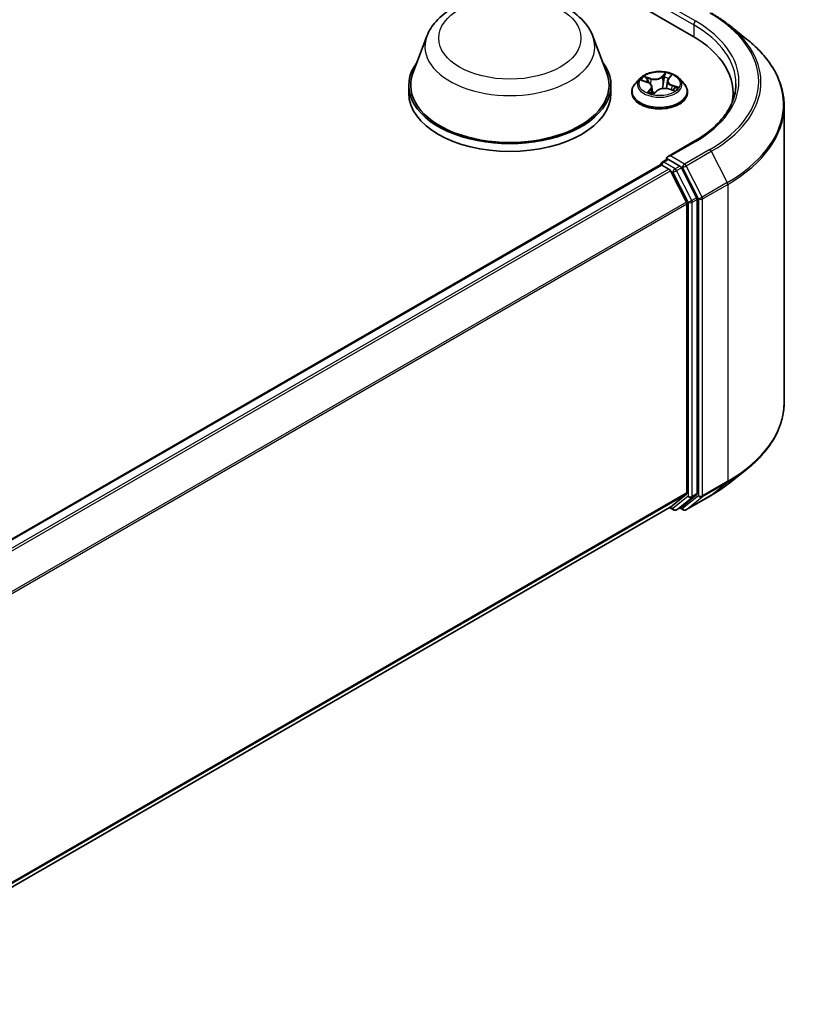
# Model space of a CAD drawing. Units: millimetres. Extents: x 0 to 8066, y 0 to 1686.
# Drawn here: x 89 to 95, y 108 to 116 of the extents above; entities that cross this region are included whole.
import ezdxf

# ---------------------------------------------------------------- set-up
doc = ezdxf.new("R2010")
doc.units = ezdxf.units.MM
doc.layers.add('Visible (ISO)', color=7, linetype='Continuous', lineweight=35)
doc.layers.add('Visible Narrow (ISO)', color=7, linetype='Continuous', lineweight=25)

msp = doc.modelspace()

# ---------------------------------------------------------------- linework, layer by layer
at = {"layer": 'Visible (ISO)'}
for p, q in [((71.46461, 129.25633), (94.44558, 115.98826)), ((94.76369, 116.08156), (94.92127, 115.95681)), ((92.15394, 115.98174), (92.03347, 115.66132)), ((93.5906, 115.98174), (93.71107, 115.66132)), ((91.99727, 115.5562), (91.99727, 115.48816)), ((93.74727, 115.5562), (93.74727, 115.48816)), ((93.99773, 115.61468), (93.95639, 115.56856)), ((94.01695, 115.59704), (94.06287, 115.58196)), ((94.2357, 115.59351), (94.22869, 115.5282)), ((94.24474, 115.61239), (94.26692, 115.63684)), ((94.33953, 115.61468), (94.38087, 115.56856)), ((93.92696, 115.49496), (93.92696, 115.49773)), ((94.10156, 115.54527), (94.10793, 115.48592)), ((94.1217, 115.48328), (94.14557, 115.50751)), ((94.24463, 115.52467), (94.29157, 115.51048)), ((94.4103, 115.49496), (94.4103, 115.49773)), ((94.80438, 115.42903), (94.80438, 115.48816)), ((95.24604, 115.3787), (95.24604, 112.80791)), ((94.46844, 115.07094), (94.23791, 114.93785)), ((94.19149, 114.89063), (94.23351, 114.91489)), ((94.34297, 114.85678), (94.24523, 114.91321)), ((71.78869, 101.94276), (94.17381, 114.86682)), ((94.17899, 114.86797), (94.17899, 114.86898)), ((94.18631, 114.86558), (94.24874, 114.82953)), ((94.40024, 114.54362), (94.26232, 114.81435)), ((94.48862, 114.58233), (94.35655, 114.84159)), ((94.49272, 112.02074), (94.49272, 114.5669)), ((94.40433, 114.52819), (94.40433, 112.02544)), ((94.76369, 112.10506), (94.92127, 112.2298)), ((94.26232, 111.90326), (94.40024, 112.01473)), ((94.35655, 111.90329), (94.48862, 112.01004)), ((94.39677, 111.8787), (94.61479, 112.00458)), ((72.03173, 99.0683), (94.26124, 111.90252)), ((94.25463, 111.8987), (94.28922, 111.87873)), ((94.31422, 111.87873), (94.35547, 111.90254)), ((94.37177, 111.8787), (94.34297, 111.89533))]:
    msp.add_line(p, q, dxfattribs=at)
for centre, start, end in [((94.20399, 114.86898), 120, 180), ((94.30172, 111.90038), 240, 300), ((94.38427, 111.90035), 240, 300)]:
    msp.add_arc(centre, 0.025, start, end, dxfattribs=at)
for centre, major_axis, start_param, end_param in [((93.57938, 115.48816), (1.225, 0), 6.1711605, 7.0685835), ((92.87227, 115.5562), (0.875, 0), 2.7323454, 6.6924326), ((92.87227, 115.5562), (0.85833, 0), 2.9278365, 6.4969414), ((92.87227, 115.48816), (0.875, 0), 3.1415927, 6.2831853), ((93.57938, 115.35207), (1.25, 0), 0.1529658, 0.2006295), ((94.26291, 114.92341), (-0.03536, 0), 4.712389, 6.2831853), ((94.24523, 114.93362), (-0.0125, -0.02165), 5.4977871, 6.1236372), ((94.18631, 114.84516), (-0.0125, 0.02165), 5.4977871, 6.2831853), ((94.24874, 114.80912), (-0.0125, 0.02165), 4.6217291, 5.4977871), ((94.34297, 114.83637), (0.0125, -0.02165), 1.4801364, 2.3561945), ((94.38666, 114.53839), (-0.0125, 0.02165), 3.9269908, 4.6217291), ((94.47504, 114.57711), (0.0125, -0.02165), 0.7853982, 1.4801364), ((94.38666, 112.03564), (0.0125, -0.02165), 0.0906599, 0.7853982), ((94.47504, 112.03095), (0.0125, -0.02165), 0.0906599, 0.7853982), ((94.24874, 111.92417), (0.0125, -0.02165), 0, 0.0906599), ((94.34297, 111.92419), (0.0125, -0.02165), 0, 0.0906599)]:
    msp.add_ellipse(centre, major_axis=major_axis, ratio=0.5773503, start_param=start_param, end_param=end_param, dxfattribs=at)
for points, knots in [([(92.15394, 115.98174), (92.17164, 116.02883), (92.19915, 116.07177), (92.27383, 116.15485), (92.32381, 116.1931), (92.44184, 116.25987), (92.51135, 116.2871), (92.65929, 116.326), (92.7377, 116.33767), (92.8956, 116.34502), (92.97502, 116.34084), (93.12856, 116.31694), (93.20264, 116.2972), (93.33925, 116.24227), (93.40173, 116.20697), (93.50565, 116.12175), (93.54803, 116.07209), (93.58155, 116.00406), (93.58636, 115.99301), (93.5906, 115.98174)], [2.5699506, 2.5699506, 2.5699506, 2.5699506, 2.8349423, 2.8349423, 3.1517845, 3.1517845, 3.4995531, 3.4995531, 3.8465681, 3.8465681, 4.1902972, 4.1902972, 4.5353005, 4.5353005, 4.8843243, 4.8843243, 5.2205942, 5.2205942, 5.284031, 5.284031, 5.284031, 5.284031]), ([(94.61479, 116.18204), (94.62557, 116.17581), (94.63619, 116.16949), (94.6571, 116.15665), (94.66738, 116.15013), (94.6876, 116.13691), (94.69754, 116.1302), (94.71706, 116.11661), (94.72664, 116.10972), (94.74544, 116.09577), (94.75466, 116.08871), (94.76369, 116.08156)], [1.57079633, 1.57079633, 1.57079633, 1.57079633, 1.60184851, 1.60184851, 1.63290069, 1.63290069, 1.66395288, 1.66395288, 1.69500506, 1.69500506, 1.72605724, 1.72605724, 1.72605724, 1.72605724]), ([(95.24604, 115.3787), (95.24604, 115.42034), (95.24149, 115.46197), (95.22339, 115.54442), (95.20986, 115.58523), (95.17414, 115.6653), (95.15196, 115.70457), (95.09943, 115.78093), (95.06907, 115.81804), (95.00073, 115.88956), (94.96275, 115.92398), (94.92127, 115.95681)], [3.92699082, 3.92699082, 3.92699082, 3.92699082, 4.05301827, 4.05301827, 4.17904572, 4.17904572, 4.30507316, 4.30507316, 4.43110061, 4.43110061, 4.55712806, 4.55712806, 4.55712806, 4.55712806]), ([(94.33953, 115.61468), (94.3293, 115.62609), (94.31632, 115.63609), (94.28568, 115.65332), (94.26783, 115.66041), (94.22952, 115.67077), (94.20907, 115.67404), (94.16762, 115.67655), (94.14663, 115.67582), (94.10602, 115.67041), (94.0864, 115.66574), (94.05035, 115.65274), (94.03392, 115.64439), (94.01161, 115.62841), (94.00413, 115.62182), (93.99773, 115.61468)], [0.9772941, 0.9772941, 0.9772941, 0.9772941, 1.2983071, 1.2983071, 1.6327357, 1.6327357, 1.9658131, 1.9658131, 2.2971265, 2.2971265, 2.6288625, 2.6288625, 2.9628404, 2.9628404, 3.1637536, 3.1637536, 3.1637536, 3.1637536]), ([(93.95639, 115.56856), (93.95267, 115.56441), (93.94925, 115.56011), (93.94309, 115.55125), (93.94034, 115.54669), (93.93557, 115.53735), (93.93355, 115.53256), (93.93029, 115.52281), (93.92905, 115.51785), (93.92738, 115.50784), (93.92696, 115.50279), (93.92696, 115.49773)], [3.16375356, 3.16375356, 3.16375356, 3.16375356, 3.25926689, 3.25926689, 3.35478021, 3.35478021, 3.45029353, 3.45029353, 3.54580685, 3.54580685, 3.64132018, 3.64132018, 3.64132018, 3.64132018]), ([(94.10156, 115.54527), (94.10122, 115.54845), (94.10033, 115.55159), (94.09755, 115.55761), (94.09567, 115.56048), (94.09106, 115.56588), (94.08833, 115.5684), (94.08214, 115.57303), (94.07869, 115.57514), (94.07118, 115.5789), (94.06714, 115.58056), (94.06287, 115.58196)], [0.56163088, 0.56163088, 0.56163088, 0.56163088, 0.75997331, 0.75997331, 0.95831574, 0.95831574, 1.15665817, 1.15665817, 1.3550006, 1.3550006, 1.55334303, 1.55334303, 1.55334303, 1.55334303]), ([(94.24474, 115.61239), (94.24372, 115.61126), (94.24278, 115.6101), (94.24105, 115.60773), (94.24026, 115.60651), (94.23886, 115.60402), (94.23825, 115.60276), (94.2372, 115.60017), (94.23677, 115.59886), (94.23609, 115.59621), (94.23585, 115.59486), (94.2357, 115.59351)], [3.15904595, 3.15904595, 3.15904595, 3.15904595, 3.24312012, 3.24312012, 3.3271943, 3.3271943, 3.41126847, 3.41126847, 3.49534264, 3.49534264, 3.57941682, 3.57941682, 3.57941682, 3.57941682]), ([(94.4103, 115.49773), (94.4103, 115.50279), (94.40988, 115.50784), (94.40822, 115.51785), (94.40697, 115.52281), (94.40371, 115.53256), (94.40169, 115.53735), (94.39692, 115.54669), (94.39417, 115.55125), (94.38801, 115.56011), (94.38459, 115.56441), (94.38087, 115.56856)], [0.49972752, 0.49972752, 0.49972752, 0.49972752, 0.59524084, 0.59524084, 0.69075417, 0.69075417, 0.78626749, 0.78626749, 0.88178081, 0.88178081, 0.97729413, 0.97729413, 0.97729413, 0.97729413]), ([(94.82938, 115.56981), (94.82938, 115.53353), (94.82444, 115.49725), (94.8047, 115.42528), (94.78988, 115.38959), (94.75049, 115.31959), (94.72591, 115.28529), (94.66742, 115.21902), (94.63351, 115.18704), (94.55713, 115.12635), (94.51466, 115.09763), (94.46844, 115.07094)], [2.35619449, 2.35619449, 2.35619449, 2.35619449, 2.51327412, 2.51327412, 2.67035376, 2.67035376, 2.82743339, 2.82743339, 2.98451302, 2.98451302, 3.14159265, 3.14159265, 3.14159265, 3.14159265]), ([(93.92696, 115.49496), (93.92696, 115.48006), (93.93089, 115.46519), (93.94613, 115.43672), (93.95771, 115.42317), (93.9876, 115.39859), (94.00616, 115.38767), (94.04816, 115.36984), (94.0716, 115.36295), (94.1209, 115.35388), (94.14674, 115.35169), (94.19826, 115.35217), (94.22393, 115.35484), (94.27262, 115.36481), (94.29563, 115.37211), (94.33671, 115.39072), (94.35477, 115.40205), (94.38391, 115.42775), (94.39504, 115.44213), (94.40745, 115.46956), (94.4103, 115.48225), (94.4103, 115.49496)], [3.6413202, 3.6413202, 3.6413202, 3.6413202, 3.9410308, 3.9410308, 4.2534417, 4.2534417, 4.5779348, 4.5779348, 4.9036627, 4.9036627, 5.2284132, 5.2284132, 5.552768, 5.552768, 5.8776021, 5.8776021, 6.2033995, 6.2033995, 6.5273146, 6.5273146, 6.7829128, 6.7829128, 6.7829128, 6.7829128]), ([(94.07898, 115.49616), (94.08138, 115.49505), (94.08389, 115.49398), (94.08908, 115.49191), (94.09176, 115.49091), (94.09728, 115.48902), (94.10013, 115.48812), (94.10595, 115.48643), (94.10893, 115.48563), (94.11493, 115.48418), (94.11795, 115.48351), (94.12101, 115.48291)], [4.5384901, 4.5384901, 4.5384901, 4.5384901, 4.60749586, 4.60749586, 4.67650162, 4.67650162, 4.74550737, 4.74550737, 4.81451313, 4.81451313, 4.88159638, 4.88159638, 4.88159638, 4.88159638]), ([(94.12092, 115.48289), (94.12092, 115.48289), (94.12092, 115.48289), (94.12095, 115.48289), (94.121, 115.4829), (94.12113, 115.48294), (94.12122, 115.48297), (94.12139, 115.48305), (94.12147, 115.4831), (94.12161, 115.4832), (94.12166, 115.48325), (94.1217, 115.48328)], [0.001376028, 0.001376028, 0.001376028, 0.001376028, 0.0020604377, 0.0020604377, 0.0041208753, 0.0041208753, 0.006181313, 0.006181313, 0.0082417507, 0.0082417507, 0.0103021883, 0.0103021883, 0.0103021883, 0.0103021883]), ([(94.24463, 115.52467), (94.2379, 115.5267), (94.23066, 115.52812), (94.21581, 115.52964), (94.20819, 115.52974), (94.19325, 115.52859), (94.18592, 115.52735), (94.17218, 115.52362), (94.16578, 115.52114), (94.15445, 115.51509), (94.14952, 115.51152), (94.14557, 115.50751)], [1.5882496, 1.5882496, 1.5882496, 1.5882496, 1.8954276, 1.8954276, 2.2026055, 2.2026055, 2.5097835, 2.5097835, 2.8169614, 2.8169614, 3.1241394, 3.1241394, 3.1241394, 3.1241394]), ([(94.28454, 115.51261), (94.28521, 115.51319), (94.28585, 115.51378), (94.28764, 115.51547), (94.28872, 115.51656), (94.29068, 115.51871), (94.29156, 115.51975), (94.29313, 115.52178), (94.29383, 115.52275), (94.29444, 115.52369)], [6.20059986, 6.20059986, 6.20059986, 6.20059986, 6.23371496, 6.23371496, 6.2972762, 6.2972762, 6.36083744, 6.36083744, 6.42439868, 6.42439868, 6.42439868, 6.42439868]), ([(94.23351, 114.91489), (94.23458, 114.91551), (94.23638, 114.91584), (94.2406, 114.91534), (94.243, 114.9145), (94.24523, 114.91321)], [0.038953354, 0.038953354, 0.038953354, 0.038953354, 0.050334548, 0.050334548, 0.061715743, 0.061715743, 0.061715743, 0.061715743]), ([(95.24604, 112.80791), (95.24604, 112.76628), (95.24149, 112.72464), (95.22339, 112.64219), (95.20986, 112.60138), (95.17414, 112.52131), (95.15196, 112.48205), (95.09943, 112.40568), (95.06907, 112.36858), (95.00073, 112.29706), (94.96275, 112.26264), (94.92127, 112.2298)], [2.35619449, 2.35619449, 2.35619449, 2.35619449, 2.48222194, 2.48222194, 2.60824939, 2.60824939, 2.73427684, 2.73427684, 2.86030429, 2.86030429, 2.98633174, 2.98633174, 2.98633174, 2.98633174]), ([(94.61479, 112.00458), (94.62557, 112.0108), (94.63619, 112.01713), (94.6571, 112.02997), (94.66738, 112.03649), (94.6876, 112.04971), (94.69754, 112.05641), (94.71706, 112.07001), (94.72664, 112.07689), (94.74544, 112.09084), (94.75466, 112.09791), (94.76369, 112.10506)], [3.14159265, 3.14159265, 3.14159265, 3.14159265, 3.17264484, 3.17264484, 3.20369702, 3.20369702, 3.2347492, 3.2347492, 3.26580139, 3.26580139, 3.29685357, 3.29685357, 3.29685357, 3.29685357])]:
    msp.add_open_spline(points, degree=3, knots=knots, dxfattribs=at)
at = {"layer": 'Visible Narrow (ISO)'}
for p, q in [((94.22756, 116.2162), (94.46326, 116.08012)), ((94.48094, 116.11073), (94.26291, 116.23661)), ((94.46326, 116.08012), (94.46326, 115.97784)), ((94.22084, 115.66422), (94.18872, 115.63162)), ((94.19233, 115.62733), (94.21252, 115.64783)), ((94.24783, 115.61299), (94.27796, 115.64622)), ((94.00509, 115.59995), (94.06157, 115.5814)), ((94.09383, 115.61553), (94.03627, 115.63293)), ((94.05572, 115.62124), (94.09191, 115.6103)), ((94.09191, 115.6103), (94.08986, 115.56684)), ((94.19233, 115.62733), (94.19759, 115.56911)), ((94.33217, 115.53966), (94.2757, 115.55821)), ((94.08943, 115.52662), (94.0593, 115.49339)), ((94.07417, 115.50151), (94.09311, 115.5224)), ((94.08295, 115.4944), (94.08286, 115.49458)), ((94.09311, 115.5224), (94.09616, 115.48942)), ((94.11642, 115.47539), (94.14854, 115.50799)), ((94.24343, 115.52408), (94.30099, 115.50668)), ((94.27364, 115.55302), (94.27181, 115.51645)), ((94.27364, 115.55302), (94.30915, 115.54136)), ((94.26291, 114.94382), (94.48094, 115.0697)), ((94.60229, 114.99964), (94.38427, 114.87376)), ((94.39785, 114.85857), (94.61587, 114.98445)), ((94.61587, 114.98445), (94.75379, 114.71372)), ((94.20399, 114.88939), (94.24523, 114.91321)), ((94.30172, 114.83296), (94.20399, 114.88939)), ((94.38427, 114.87376), (94.26291, 114.94382)), ((71.79602, 101.93854), (94.18631, 114.86558)), ((94.24874, 114.82953), (71.85845, 101.9025)), ((71.8784, 101.89098), (94.26232, 114.81435)), ((94.26192, 114.81512), (94.28404, 114.80235)), ((94.28404, 114.80235), (94.41612, 114.54309)), ((94.34297, 114.85678), (94.30172, 114.83296)), ((94.3153, 114.81778), (94.35655, 114.84159)), ((94.44738, 114.55852), (94.3153, 114.81778)), ((94.34297, 114.85678), (94.36659, 114.84314)), ((94.36659, 114.84314), (94.50451, 114.57241)), ((94.53576, 114.58785), (94.39785, 114.85857)), ((94.75379, 114.71372), (94.53576, 114.58785)), ((94.53986, 114.57241), (94.75789, 114.69829)), ((94.75789, 114.69829), (94.75789, 112.1275)), ((94.40024, 114.54362), (72.02459, 101.62503)), ((94.41612, 114.54309), (94.41612, 111.99693)), ((94.48862, 114.58233), (94.44738, 114.55852)), ((94.45147, 114.54309), (94.49272, 114.5669)), ((94.45147, 111.99693), (94.45147, 114.54309)), ((94.50451, 114.57241), (94.50451, 112.00162)), ((94.53986, 112.00162), (94.53986, 114.57241)), ((72.03101, 101.61094), (94.40433, 114.52819)), ((94.53576, 111.99092), (94.75379, 112.1168)), ((94.75789, 112.1275), (94.53986, 112.00162)), ((94.61587, 112.00532), (94.75379, 112.1168)), ((94.40433, 112.02544), (72.03173, 99.1086)), ((72.03173, 99.10027), (94.40024, 112.01473)), ((94.41612, 111.99693), (94.28404, 111.89017)), ((94.3153, 111.87947), (94.44738, 111.98623)), ((94.50451, 112.00162), (94.36659, 111.89015)), ((94.61587, 112.00532), (94.39785, 111.87944)), ((94.39785, 111.87944), (94.53576, 111.99092)), ((94.44738, 111.98623), (94.48862, 112.01004)), ((94.49272, 112.02074), (94.45147, 111.99693)), ((94.26232, 111.90326), (72.03173, 99.06842)), ((94.28404, 111.89017), (94.26192, 111.90295)), ((94.35655, 111.90329), (94.3153, 111.87947)), ((94.36659, 111.89015), (94.35029, 111.89955))]:
    msp.add_line(p, q, dxfattribs=at)
for centre, major_axis in [((92.87227, 115.96445), (-0.61533, 0)), ((94.16863, 115.56981), (0.17846, 0))]:
    msp.add_ellipse(centre, major_axis=major_axis, ratio=0.5773503, dxfattribs=at)
for centre, major_axis, ratio, start_param, end_param in [((93.57938, 115.59022), (1.44662, 0), 0.5773503, 5.4977871, 7.0685835), ((94.48094, 116.09032), (0.0125, 0.02165), 0.5773503, 0.7853982, 2.3561945), ((93.57938, 115.56981), (1.25, 0), 0.5773503, 0, 0.7853982), ((93.57938, 115.59022), (1.275, 0), 0.5773503, 5.4977871, 7.0685835), ((93.57938, 115.58287), (1.46583, 0), 0.5773503, 5.4977871, 6.9133226), ((92.87227, 115.89171), (0.73506, 0), 0.5773503, 2.9278365, 6.4969414), ((93.57938, 115.39177), (1.66087, 0), 0.5773503, 5.4977871, 6.9133226), ((94.21613, 115.64694), (-0.00384, 0.00162), 0.2951375, 0.4933518, 1.888534), ((94.16863, 115.56981), (-0.17167, 0), 0.5773503, 4.0219769, 4.403346), ((94.16863, 115.50515), (-0.23897, 0), 0.5773503, 5.8056187, 9.9023446), ((94.16863, 115.56361), (-0.19243, 0), 0.5773503, 5.8056187, 9.9023446), ((94.16863, 115.56981), (-0.17167, 0), 0.5773503, 5.5927733, 5.9741423), ((94.16863, 115.55091), (0.13435, 0), 0.5773503, 2.461965, 2.6656696), ((94.0538, 115.61941), (-0.0029, -0.00299), 0.0341486, 0.8653948, 2.260577), ((94.06157, 115.578), (0.0013, 0.00396), 0.4037017, 0, 0.682918), ((94.02637, 115.54568), (0.07118, 0), 0.5773503, 5.8009111, 7.3368008), ((94.06704, 115.59982), (-0.00387, -0.00153), 0.2947478, 4.080269, 5.4356921), ((94.12685, 115.64883), (0.07533, 0), 0.5773503, 4.2301148, 5.7660045), ((94.09383, 115.61213), (-0.00121, -0.00399), 0.3786872, 3.8151989, 5.2987288), ((94.12685, 115.65194), (-0.07118, 0), 0.5773503, 1.0885221, 2.6244118), ((94.18872, 115.62822), (0.00297, -0.00292), 0.7097123, 0.6974767, 2.1810066), ((94.2012, 115.56822), (-0.00412, 0.00063), 0.1748977, 4.4546301, 5.8056761), ((94.2097, 115.62401), (-0.00412, 0.00063), 0.1749371, 4.4502493, 5.8056724), ((94.16863, 115.55091), (0.13435, 0), 0.5773503, 0.9538174, 1.250969), ((94.31089, 115.59393), (-0.07118, 0), 0.5773503, 5.8009111, 7.3368008), ((94.31089, 115.59082), (-0.07533, 0), 0.5773503, 6.221282, 7.3368008), ((94.24783, 115.60959), (-0.00309, 0.0028), 0.723369, 5.2929045, 6.2831853), ((94.25942, 115.63329), (-0.00373, 0.00186), 0.2689923, 2.0927295, 2.4042877), ((94.2757, 115.5548), (-0.0013, -0.00396), 0.4037017, 3.8245107, 5.3080405), ((94.16863, 115.49773), (-0.24167, 0), 0.5773503, 0, 3.1415927), ((94.16863, 115.49496), (0.24167, 0), 0.5773503, 3.1415927, 6.2831853), ((94.16863, 115.56981), (0.17167, 0), 0.5773503, 4.0219769, 4.403346), ((94.07785, 115.5007), (-0.00033, -0.00415), 0.9023532, 4.5861134, 5.9812955), ((94.08654, 115.49376), (-0.0037, -0.00191), 0.8040373, 5.4806694, 5.5151017), ((94.08943, 115.52322), (0.00309, -0.0028), 0.723369, 0.667782, 2.1513118), ((94.02637, 115.54258), (0.07533, 0), 0.5773503, 5.8009111, 6.3450887), ((94.16863, 115.46269), (-0.08073, 0), 0.5773503, 5.5261621, 5.5775052), ((94.16863, 115.4612), (0.07896, 0), 0.5773503, 2.3845695, 2.4565321), ((94.11266, 115.49473), (-0.00362, -0.00206), 0.3836306, 4.3209934, 5.3186042), ((94.11266, 115.49473), (0.00217, -0.00356), 0.593498, 4.3730171, 4.9944991), ((94.11266, 115.49473), (0.00183, 0.00374), 0.0915185, 1.0299007, 2.2528524), ((94.12113, 115.48705), (-0.00017, -0.00416), 0.9284985, 6.1333705, 6.2748051), ((94.14854, 115.50459), (-0.00297, 0.00292), 0.7097123, 5.3225993, 6.2831853), ((94.21041, 115.48767), (0.07118, 0), 0.5773503, 1.0885221, 2.6244118), ((94.24343, 115.52068), (0.00121, 0.00399), 0.3786872, 0, 0.6736062), ((94.16863, 115.55091), (0.13435, 0), 0.5773503, 5.9246712, 5.963358), ((94.29262, 115.52871), (0.0035, -0.00227), 0.6382042, 0.0346646, 1.3900878), ((94.16863, 115.56981), (0.17167, 0), 0.5773503, 5.5927733, 5.9741423), ((94.30709, 115.53957), (-0.00124, 0.00398), 0.61962, 3.5830419, 4.9782241), ((93.57938, 115.3787), (1.66667, 0), 0.5773503, 5.4977871, 6.2831853), ((94.48094, 115.04929), (-0.0125, 0.02165), 0.5773503, 5.4977871, 6.2831853), ((94.60229, 114.97922), (0.0125, -0.02165), 0.5773503, 1.4801364, 2.3561945), ((94.20399, 114.86898), (0.0125, 0.02165), 0.5773503, 0.7853982, 2.061679), ((94.20399, 114.86898), (-0.0125, 0.02165), 0.5773503, 5.4977871, 6.2831853), ((94.38427, 114.85335), (0.0125, 0.02165), 0.5773503, 0.7853982, 2.3561945), ((94.38427, 114.85335), (-0.0125, 0.02165), 0.5773503, 4.6217291, 5.4977871), ((94.20399, 114.86898), (-0.025, 0), 0.5773503, 0, 0.0701236), ((94.30172, 114.81255), (0.0125, 0.02165), 0.5773503, 0.7853982, 2.3561945), ((94.30172, 114.81255), (-0.02228, -0.01135), 0.0739221, 0.617421, 2.1882173), ((94.30172, 114.81255), (-0.0125, 0.02165), 0.5773503, 4.6217291, 5.4977871), ((94.38427, 114.85335), (-0.02228, -0.01135), 0.0739221, 0.617421, 2.1882173), ((94.74021, 114.7085), (-0.0125, 0.02165), 0.5773503, 3.9269908, 4.6217291), ((94.4338, 114.55329), (0.02228, 0.01135), 0.0739221, 3.7590136, 5.32981), ((94.4338, 114.55329), (-0.025, 0), 0.5773503, 0.7853982, 2.3561945), ((94.4338, 114.55329), (-0.0125, 0.02165), 0.5773503, 3.9269908, 4.6217291), ((94.52218, 114.58262), (0.02228, 0.01135), 0.0739221, 3.7590136, 5.32981), ((94.52218, 114.58262), (-0.025, 0), 0.5773503, 0.7853982, 2.3561945), ((94.52218, 114.58262), (-0.0125, 0.02165), 0.5773503, 3.9269908, 4.6217291), ((93.57938, 112.80791), (1.66667, 0), 0.5773503, 5.4977871, 6.2831853), ((93.57938, 112.79484), (1.66087, 0), 0.5773503, 5.4977871, 5.6530481), ((93.57938, 112.60374), (-1.46583, 0), 0.5773503, 2.3561945, 2.5114554), ((94.74021, 112.1377), (0.0125, -0.02165), 0.5773503, 0.0906599, 0.7853982), ((94.4338, 112.00713), (0.025, 0), 0.5773503, 3.9269908, 5.4977871), ((94.4338, 112.00713), (0.01572, -0.01944), 0.8131434, 4.585045, 6.1558413), ((94.4338, 112.00713), (0.0125, -0.02165), 0.5773503, 0.0906599, 0.7853982), ((94.52218, 112.01183), (0.025, 0), 0.5773503, 3.9269908, 5.4977871), ((94.52218, 112.01183), (0.01572, -0.01944), 0.8131434, 4.585045, 6.1558413), ((94.52218, 112.01183), (0.0125, -0.02165), 0.5773503, 0.0906599, 0.7853982), ((94.60229, 112.02623), (0.0125, -0.02165), 0.5773503, 0, 0.0906599), ((94.30172, 111.90038), (-0.0125, -0.02165), 0.5773503, 5.4977871, 6.2831853), ((94.30172, 111.90038), (0.01572, -0.01944), 0.8131434, 4.585045, 6.1558413), ((94.38427, 111.90035), (0.01572, -0.01944), 0.8131434, 4.585045, 6.1558413), ((94.38427, 111.90035), (-0.0125, -0.02165), 0.5773503, 5.4977871, 6.2831853), ((94.30172, 111.90038), (0.0125, -0.02165), 0.5773503, 0, 0.0906599), ((94.38427, 111.90035), (0.0125, -0.02165), 0.5773503, 0, 0.0906599)]:
    msp.add_ellipse(centre, major_axis=major_axis, ratio=ratio, start_param=start_param, end_param=end_param, dxfattribs=at)
for points, knots in [([(94.21252, 115.64783), (94.21103, 115.64428), (94.20972, 115.64051), (94.20754, 115.63278), (94.20669, 115.62881), (94.20609, 115.62489)], [0, 0, 0, 0, 0.014491423, 0.014491423, 0.028982846, 0.028982846, 0.028982846, 0.028982846]), ([(94.21087, 115.62454), (94.21142, 115.6281), (94.21221, 115.6317), (94.21424, 115.63872), (94.21548, 115.64214), (94.21688, 115.64536)], [-0.028982846, -0.028982846, -0.028982846, -0.028982846, -0.014491423, -0.014491423, 0, 0, 0, 0]), ([(94.22084, 115.66422), (94.2202, 115.66299), (94.21955, 115.66166), (94.21823, 115.65894), (94.21757, 115.65755), (94.21609, 115.65448), (94.21526, 115.65279), (94.21377, 115.64998), (94.21317, 115.6489), (94.21252, 115.64783)], [-0.032394303, -0.032394303, -0.032394303, -0.032394303, -0.023744988, -0.023744988, -0.0154285, -0.0154285, -0.005934038, -0.005934038, 0, 0, 0, 0]), ([(94.21688, 115.64536), (94.21745, 115.64667), (94.21792, 115.648), (94.21893, 115.65139), (94.21936, 115.6534), (94.21998, 115.65697), (94.22019, 115.65855), (94.22055, 115.66155), (94.2207, 115.66296), (94.22084, 115.66422)], [0, 0, 0, 0, 0.005934038, 0.005934038, 0.0154285, 0.0154285, 0.023744988, 0.023744988, 0.032394303, 0.032394303, 0.032394303, 0.032394303]), ([(94.27796, 115.64622), (94.27581, 115.6453), (94.27364, 115.64417), (94.26889, 115.64111), (94.26638, 115.63905), (94.26291, 115.63504), (94.26173, 115.63334), (94.26084, 115.6315)], [-0.000338329, -0.000338329, -0.000338329, -0.000338329, 0.010200936, 0.010200936, 0.02365019, 0.02365019, 0.032055974, 0.032055974, 0.032055974, 0.032055974]), ([(94.26692, 115.63684), (94.2687, 115.63881), (94.27064, 115.64061), (94.27439, 115.6437), (94.27619, 115.64502), (94.27796, 115.64622)], [-0.022381926, -0.022381926, -0.022381926, -0.022381926, -0.010200936, -0.010200936, 0.000338329, 0.000338329, 0.000338329, 0.000338329]), ([(94.02471, 115.59449), (94.0246, 115.59456), (94.02449, 115.59463), (94.02232, 115.59596), (94.02013, 115.59695), (94.01584, 115.5984), (94.01377, 115.59891), (94.00949, 115.59965), (94.00728, 115.59987), (94.00509, 115.59995)], [0.005424123, 0.005424123, 0.005424123, 0.005424123, 0.005934038, 0.005934038, 0.0154285, 0.0154285, 0.023744988, 0.023744988, 0.032394303, 0.032394303, 0.032394303, 0.032394303]), ([(94.00509, 115.59995), (94.00724, 115.59958), (94.0094, 115.59913), (94.01337, 115.59814), (94.01518, 115.59762), (94.01695, 115.59704)], [-0.032394303, -0.032394303, -0.032394303, -0.032394303, -0.023744988, -0.023744988, -0.016398211, -0.016398211, -0.016398211, -0.016398211]), ([(94.05572, 115.62124), (94.05402, 115.62231), (94.05232, 115.62343), (94.04791, 115.62627), (94.04524, 115.62797), (94.04045, 115.63076), (94.03835, 115.6319), (94.03627, 115.63293)], [-0.032055974, -0.032055974, -0.032055974, -0.032055974, -0.02365019, -0.02365019, -0.010200936, -0.010200936, 0.000338329, 0.000338329, 0.000338329, 0.000338329]), ([(94.03627, 115.63293), (94.03787, 115.63169), (94.03948, 115.63023), (94.0432, 115.62658), (94.04532, 115.62429), (94.04899, 115.6204), (94.05046, 115.61886), (94.052, 115.6174)], [-0.000338329, -0.000338329, -0.000338329, -0.000338329, 0.010200936, 0.010200936, 0.02365019, 0.02365019, 0.032055974, 0.032055974, 0.032055974, 0.032055974]), ([(94.052, 115.6174), (94.05463, 115.61489), (94.05701, 115.6121), (94.06112, 115.60613), (94.06284, 115.60293), (94.06413, 115.59966)], [-0.028982846, -0.028982846, -0.028982846, -0.028982846, -0.014585063, -0.014585063, 0, 0, 0, 0]), ([(94.06896, 115.60164), (94.06754, 115.60524), (94.06566, 115.60877), (94.06119, 115.61537), (94.05859, 115.61846), (94.05572, 115.62124)], [0, 0, 0, 0, 0.014585063, 0.014585063, 0.028982846, 0.028982846, 0.028982846, 0.028982846]), ([(94.07974, 115.57439), (94.0795, 115.57499), (94.07927, 115.57558), (94.07568, 115.58466), (94.07232, 115.59315), (94.06896, 115.60164)], [0.031978841, 0.031978841, 0.031978841, 0.031978841, 0.034389927, 0.034389927, 0.068779854, 0.068779854, 0.068779854, 0.068779854]), ([(94.19759, 115.56911), (94.19571, 115.55597), (94.19326, 115.54295), (94.18999, 115.52934), (94.1898, 115.52857), (94.18961, 115.5278)], [0, 0, 0, 0, 0.049120627, 0.049120627, 0.052060491, 0.052060491, 0.052060491, 0.052060491]), ([(94.19411, 115.52848), (94.19418, 115.52877), (94.19426, 115.52907), (94.19769, 115.54232), (94.20033, 115.55547), (94.20236, 115.56875)], [-0.050245731, -0.050245731, -0.050245731, -0.050245731, -0.049120627, -0.049120627, 0, 0, 0, 0]), ([(94.20609, 115.62489), (94.20467, 115.6156), (94.20326, 115.6063), (94.20042, 115.5877), (94.19901, 115.5784), (94.19759, 115.56911)], [0, 0, 0, 0, 0.034389927, 0.034389927, 0.068779854, 0.068779854, 0.068779854, 0.068779854]), ([(94.20236, 115.56875), (94.20378, 115.57805), (94.20519, 115.58735), (94.20803, 115.60594), (94.20945, 115.61524), (94.21087, 115.62454)], [-0.068779854, -0.068779854, -0.068779854, -0.068779854, -0.034389927, -0.034389927, 0, 0, 0, 0]), ([(94.07417, 115.50151), (94.07321, 115.50105), (94.0721, 115.50054), (94.06897, 115.49903), (94.06683, 115.49795), (94.06287, 115.49569), (94.06108, 115.49459), (94.0593, 115.49339)], [-0.032055974, -0.032055974, -0.032055974, -0.032055974, -0.02365019, -0.02365019, -0.010200936, -0.010200936, 0.000338329, 0.000338329, 0.000338329, 0.000338329]), ([(94.0593, 115.49339), (94.06145, 115.49431), (94.06362, 115.49504), (94.06837, 115.49627), (94.07088, 115.49666), (94.07435, 115.49689), (94.07553, 115.49688), (94.07642, 115.49682)], [-0.000338329, -0.000338329, -0.000338329, -0.000338329, 0.010200936, 0.010200936, 0.02365019, 0.02365019, 0.032055974, 0.032055974, 0.032055974, 0.032055974]), ([(94.08286, 115.49458), (94.08176, 115.49672), (94.08044, 115.4984), (94.0775, 115.50073), (94.07589, 115.50138), (94.07417, 115.50151)], [0, 0, 0, 0, 0.014585063, 0.014585063, 0.028982846, 0.028982846, 0.028982846, 0.028982846]), ([(94.11124, 115.4925), (94.11261, 115.49185), (94.11399, 115.49122), (94.11864, 115.48923), (94.12198, 115.488), (94.12538, 115.48701)], [-0.174866013, -0.174866013, -0.174866013, -0.174866013, -0.16940495, -0.16940495, -0.156648379, -0.156648379, -0.156648379, -0.156648379]), ([(94.12888, 115.49056), (94.12491, 115.49168), (94.12102, 115.49318), (94.11591, 115.49551), (94.1146, 115.49614), (94.11331, 115.4968)], [0.15366329, 0.15366329, 0.15366329, 0.15366329, 0.16940495, 0.16940495, 0.174866013, 0.174866013, 0.174866013, 0.174866013]), ([(94.11642, 115.47539), (94.11706, 115.47663), (94.11771, 115.4778), (94.11903, 115.47994), (94.11969, 115.48091), (94.12081, 115.48232), (94.12125, 115.48282), (94.1217, 115.48329)], [-0.032394303, -0.032394303, -0.032394303, -0.032394303, -0.023744988, -0.023744988, -0.0154285, -0.0154285, -0.010302188, -0.010302188, -0.010302188, -0.010302188]), ([(94.12038, 115.48296), (94.11981, 115.48299), (94.11935, 115.48291), (94.11833, 115.48245), (94.11791, 115.48192), (94.11729, 115.48054), (94.11707, 115.47973), (94.11671, 115.47779), (94.11656, 115.47665), (94.11642, 115.47539)], [0, 0, 0, 0, 0.005934038, 0.005934038, 0.0154285, 0.0154285, 0.023744988, 0.023744988, 0.032394303, 0.032394303, 0.032394303, 0.032394303]), ([(94.30099, 115.50668), (94.29939, 115.50792), (94.29779, 115.50898), (94.29406, 115.51081), (94.29194, 115.51142), (94.28924, 115.5115), (94.28878, 115.5115), (94.28832, 115.51146)], [-0.000338329, -0.000338329, -0.000338329, -0.000338329, 0.010200936, 0.010200936, 0.02365019, 0.02365019, 0.026324569, 0.026324569, 0.026324569, 0.026324569]), ([(94.29157, 115.51048), (94.29262, 115.51016), (94.29366, 115.50981), (94.29681, 115.50863), (94.29891, 115.50771), (94.30099, 115.50668)], [-0.015447906, -0.015447906, -0.015447906, -0.015447906, -0.010200936, -0.010200936, 0.000338329, 0.000338329, 0.000338329, 0.000338329]), ([(94.30915, 115.54136), (94.30613, 115.54042), (94.30335, 115.53901), (94.29847, 115.53535), (94.29636, 115.5331), (94.29468, 115.5305)], [0, 0, 0, 0, 0.014491423, 0.014491423, 0.028982846, 0.028982846, 0.028982846, 0.028982846]), ([(94.29617, 115.52652), (94.2977, 115.52888), (94.29961, 115.53092), (94.30403, 115.53422), (94.30654, 115.53547), (94.30927, 115.5363)], [-0.028982846, -0.028982846, -0.028982846, -0.028982846, -0.014491423, -0.014491423, 0, 0, 0, 0]), ([(94.33217, 115.53966), (94.33002, 115.54003), (94.32786, 115.54034), (94.32365, 115.5408), (94.3216, 115.54097), (94.31733, 115.54123), (94.31511, 115.5413), (94.31165, 115.54135), (94.31036, 115.54135), (94.30915, 115.54136)], [-0.032394303, -0.032394303, -0.032394303, -0.032394303, -0.023744988, -0.023744988, -0.0154285, -0.0154285, -0.005934038, -0.005934038, 0, 0, 0, 0]), ([(94.30927, 115.5363), (94.31039, 115.53664), (94.3116, 115.537), (94.31494, 115.53788), (94.31714, 115.53838), (94.32142, 115.53911), (94.32349, 115.53937), (94.32777, 115.5397), (94.32998, 115.53974), (94.33217, 115.53966)], [0, 0, 0, 0, 0.005934038, 0.005934038, 0.0154285, 0.0154285, 0.023744988, 0.023744988, 0.032394303, 0.032394303, 0.032394303, 0.032394303])]:
    msp.add_open_spline(points, degree=3, knots=knots, dxfattribs=at)
for points in [[(94.06413, 115.59966), (94.06697, 115.59248), (94.06981, 115.5853), (94.07265, 115.57812)], [(94.26084, 115.6315), (94.2604, 115.63058), (94.25996, 115.62964), (94.25953, 115.62869)], [(94.07642, 115.49682), (94.0773, 115.49676), (94.07816, 115.49654), (94.07898, 115.49616)], [(94.11331, 115.4968), (94.11041, 115.50214), (94.10765, 115.5076), (94.10501, 115.51315)], [(94.10629, 115.50119), (94.10748, 115.49901), (94.1087, 115.49684), (94.10995, 115.4947)], [(94.121, 115.4829), (94.1208, 115.48293), (94.12059, 115.48295), (94.12038, 115.48296)], [(94.29468, 115.5305), (94.29089, 115.52466), (94.2871, 115.51882), (94.28331, 115.51298)], [(94.2929, 115.52149), (94.29399, 115.52316), (94.29508, 115.52484), (94.29617, 115.52652)]]:
    msp.add_open_spline(points, degree=3, dxfattribs=at)

doc.saveas('drawing.dxf')
